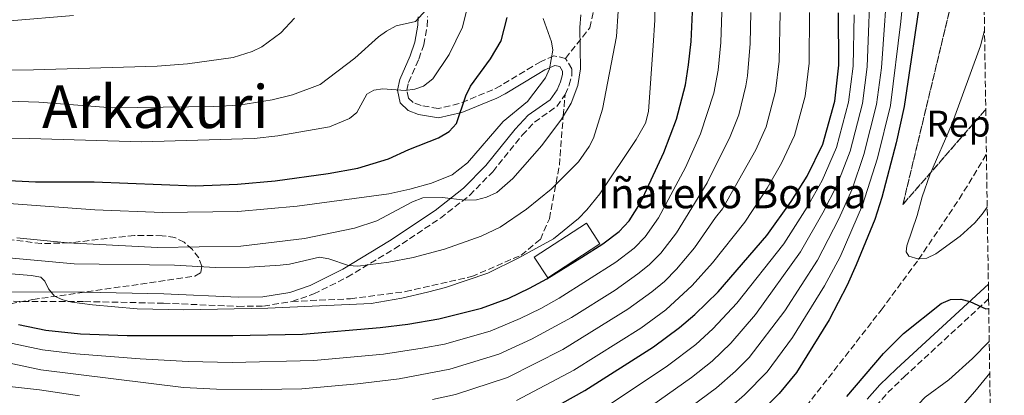
# Model space of a CAD drawing. Units: metres. Extents: x 600018 to 603443, y 4770806 to 4773170.
# Drawn here: x 603156 to 603421, y 4772565 to 4772666 of the extents above; entities that cross this region are included whole.
import ezdxf
from ezdxf.enums import TextEntityAlignment as Align

# ---------------------------------------------------------------- set-up
doc = ezdxf.new("R2010")
doc.units = ezdxf.units.M
doc.header["$MEASUREMENT"] = 0
doc.linetypes.add('DGN Style 3', pattern=[2.435890702152634, 1.739921930109024, -0.6959687720436097])
for name, color, linetype, lineweight in [('Barranco lineal', 142, 'DGN Style 3', 13), ('Borda', 1, 'Continuous', 13), ('Camino', 7, 'DGN Style 3', 0), ('Curva de nivel directora', 30, 'Continuous', 30), ('Curva de nivel intermedia', 30, 'Continuous', 0), ('Etiqueta de zona arbolada', 92, 'Continuous', 0), ('Linea de separación interior de zonas arboladas', 92, 'DGN Style 3', 0), ('Margen derecho', 7, 'Continuous', 0), ('Senda', 7, 'DGN Style 3', 0), ('Texto de Borda', 7, 'Continuous', 0), ('Texto de Área (paraje) menor', 7, 'Continuous', 0), ('Zona arbolada', 92, 'DGN Style 3', 0)]:
    doc.layers.add(name, color=color, linetype=linetype, lineweight=lineweight)
doc.styles.add('Style-Arial', font='arial.ttf')

msp = doc.modelspace()

# ---------------------------------------------------------------- linework, layer by layer
at = {"layer": 'Barranco lineal', "color": 142, "linetype": 'DGN Style 3', "lineweight": 13}
msp.add_polyline3d([(603257.8700000001, 4772484.869999999, 274.0299999999988), (603261.0999999996, 4772486.039999999, 273.929999999993), (603268.2800000003, 4772488.220000001, 273.8000000000029), (603273.5800000001, 4772488.810000001, 273.8000000000029), (603281.7100000001, 4772488.82, 273.8000000000029), (603291.6299999999, 4772489.970000001, 273.8000000000029), (603297.5499999998, 4772491.720000001, 273.7799999999988), (603301.9699999997, 4772494.119999999, 273.6600000000035), (603307.8200000003, 4772498.890000001, 273.4400000000023), (603323.6399999997, 4772514.970000001, 272.9799999999959), (603341.8099999996, 4772532.08, 271.5800000000018), (603348.7800000003, 4772539.25, 271.179999999993), (603361.7300000006, 4772554.680000001, 270.9700000000012), (603387.8899999997, 4772588.25, 270.1199999999953), (603397.9199999999, 4772601.82, 270.0599999999977), (603408.8700000001, 4772618.08, 270.0599999999977), (603416.1500000004, 4772630.119999999, 270.0599999999977)], dxfattribs=at)
at = {"layer": 'Borda', "color": 1, "linetype": 'Continuous', "lineweight": 13}
msp.add_polyline3d([(603312.3499999996, 4772606.08, 325.2400000000052), (603298.3099999996, 4772596.939999999, 325.1000000000058), (603294.7100000001, 4772602.470000001, 328.9400000000023), (603308.75, 4772611.609999999, 328.7100000000065)], close=True, dxfattribs=at)
at = {"layer": 'Borda', "color": 23, "linetype": 'Continuous', "lineweight": 0}
msp.add_polyline3d([(603298.3099999996, 4772596.939999999, 325.1000000000058), (603294.7100000001, 4772602.470000001, 328.9400000000023), (603308.75, 4772611.609999999, 328.7100000000065), (603312.3499999996, 4772606.08, 325.2400000000052), (603298.3099999996, 4772596.939999999, 325.1000000000058)], dxfattribs=at)
at = {"layer": 'Camino', "color": 7, "linetype": 'DGN Style 3', "lineweight": 0}
for points in [[(603303.1099999989, 4772655.860000002, 342.9400000000024), (603299.9499999983, 4772656.550000002, 344.0800000000019), (603296.41, 4772654.960000004, 345.550000000003), (603294.1999999996, 4772653.710000001, 346.1399999999994), (603285.6599999989, 4772648.5, 346.6199999999955), (603283.579999998, 4772647.430000001, 347.0399999999937), (603274.4899999974, 4772643.699999999, 350.1499999999941), (603268.8599999992, 4772642.390000002, 351.820000000007), (603264.2800000015, 4772643.16, 352.6600000000035), (603262.1900000017, 4772643.960000001, 353.6600000000035), (603260.949999999, 4772645.150000002, 354.5299999999989), (603260.4999999997, 4772647.310000001, 355.1399999999994), (603260.94, 4772649.37, 355.6499999999943), (603263.6900000015, 4772655.65, 357.0200000000042), (603265.0100000004, 4772659.52, 357.8600000000007), (603265.9400000002, 4772664.5, 359.1600000000035), (603266.0399999984, 4772667.090000001, 359.7700000000042)], [(603303.0100000005, 4772646.180000001, 340.5899999999965), (603304.1000000013, 4772648.699999999, 340.4900000000054), (603304.7499999995, 4772651.2, 341.0599999999977), (603304.800000001, 4772653.040000002, 341.7299999999959), (603303.1099999989, 4772655.860000002, 342.9400000000024)], [(603229.6499999975, 4772590.570000002, 333.9499999999971), (603235.440000001, 4772592.570000002, 334.1699999999984), (603244.4600000001, 4772597.050000001, 335.0399999999935), (603257.1400000001, 4772604.710000001, 336.8399999999965), (603269.510000002, 4772612.960000001, 339.4700000000011), (603277.3799999976, 4772619.080000001, 341.0599999999977), (603283.5599999977, 4772625.42, 341.9299999999931), (603291.4799999993, 4772635.230000001, 342.3099999999978), (603294.7399999981, 4772638.720000002, 342.179999999993), (603300.7499999986, 4772642.95, 341.0599999999977), (603303.0100000005, 4772646.180000001, 340.5899999999965)], [(603137.769999998, 4772590.66, 327.3600000000007), (603173.8799999974, 4772590.530000002, 331.6199999999954), (603195.1099999994, 4772590.090000001, 333.6600000000034), (603215.11, 4772589.25, 333.9499999999971), (603221.9899999974, 4772589.320000002, 333.9299999999931), (603229.6499999975, 4772590.570000002, 333.9499999999971)], [(603386.4799999989, 4772562.430000001, 276.5700000000069), (603389.7100000011, 4772566.08, 276.2100000000065), (603394.0199999983, 4772570.290000001, 275.9199999999983), (603416.7399999988, 4772591.230000001, 275.0700000000071)]]:
    msp.add_polyline3d(points, dxfattribs=at)
at = {"layer": 'Curva de nivel directora', "color": 30, "linetype": 'Continuous', "lineweight": 30, "flags": 128}
for points, elevation in [([(603398.8300000007, 4772674.850000001), (603394.0799999986, 4772642.920000002), (603391.9299999983, 4772633.150000001), (603388.0700000003, 4772618.460000002), (603386.1399999993, 4772612.61), (603381.2100000005, 4772600.41), (603378.7899999999, 4772594.960000001), (603373.8799999993, 4772585.650000001), (603365.1500000008, 4772571.449999999), (603360.5099999984, 4772565.840000001), (603353.7899999993, 4772559.210000002), (603351.5799999988, 4772557.480000001)], 275), ([(603087.2100000005, 4772626.130000001), (603090.4600000004, 4772626.140000002), (603160.7500000002, 4772622.660000003), (603176.4900000005, 4772622.670000001), (603203.6399999988, 4772621.600000001), (603215.0199999983, 4772622.029999999), (603225.119999999, 4772622.99), (603239.3399999992, 4772624.960000002), (603247.2699999996, 4772626.390000002), (603255.5800000001, 4772628.830000001), (603260.9899999992, 4772631.380000001), (603268.9499999987, 4772634.480000001), (603271.8299999997, 4772636.170000001), (603273.7999999991, 4772638.340000002), (603276.28, 4772645.76), (603277.61, 4772648.410000001), (603282.9499999998, 4772655.76), (603285.7799999996, 4772660.590000001), (603287.4299999991, 4772666.850000001)], 350), ([(603156.1599999992, 4772584.350000001), (603163.4500000003, 4772582.880000002), (603172.8099999991, 4772581.91), (603185.3799999997, 4772581.440000001), (603213.7399999996, 4772581.460000001), (603232.4300000002, 4772581.82), (603253.289999999, 4772583.53), (603260.759999999, 4772584.440000001), (603269.0299999992, 4772585.890000001), (603280.48, 4772588.800000001), (603287.8400000003, 4772591.49), (603293.4500000007, 4772594.160000001), (603298.0799999997, 4772596.61), (603307.4599999986, 4772602.440000001), (603313.089999999, 4772606.029999999), (603317.4599999988, 4772609.32), (603320.2199999992, 4772612.25), (603323.23, 4772617.029999999), (603329.5199999998, 4772630.550000002), (603332.8899999983, 4772639.560000001), (603335.2899999988, 4772648.740000002), (603336.1499999993, 4772654.119999999), (603336.8400000001, 4772660.410000003), (603337.2099999988, 4772668.270000001)], 325), ([(603292.2699999983, 4772557.7), (603308.2999999991, 4772566.630000004), (603326.7100000002, 4772578.34), (603333.7499999988, 4772583.539999999), (603337.7999999989, 4772587.050000001), (603344.1, 4772593.180000001), (603357.1800000002, 4772608.27), (603363.7400000005, 4772617.430000002), (603368.0399999986, 4772624.180000001), (603372.2299999996, 4772632.810000001), (603375.3999999991, 4772644.330000003), (603376.5500000003, 4772654.039999999), (603376.4299999997, 4772668.109999999)], 300), ([(603378.6600000003, 4772565.039999999), (603388.5099999985, 4772576.61), (603393.8399999995, 4772581.920000001), (603404.0299999996, 4772589.980000001), (603406.4700000003, 4772591.080000001), (603409.28, 4772591.220000002), (603411.6899999996, 4772590.52), (603415.999999999, 4772588.58), (603416.779999999, 4772588.640000002)], 275)]:
    msp.add_lwpolyline(points, dxfattribs=dict(at, elevation=elevation))
at = {"layer": 'Curva de nivel intermedia', "color": 30, "linetype": 'Continuous', "lineweight": 0, "flags": 128}
for points, elevation in [([(603389.8699999996, 4772680.05), (603387.9500000018, 4772653.3), (603386.6100000008, 4772643.480000001), (603383.2600000004, 4772630), (603380.0599999995, 4772620.750000001), (603376.4699999997, 4772612.78), (603370.75, 4772601.650000001), (603361.9600000012, 4772588.029999999), (603352.3800000012, 4772575.48), (603348.7699999993, 4772571.8), (603343.6700000007, 4772567.33), (603314.0099999999, 4772545.390000001)], 285), ([(603394.5900000003, 4772680.609999998), (603393.2000000001, 4772665.760000001), (603390.3500000002, 4772643.199999998), (603386.9300000004, 4772629.07), (603382.8800000002, 4772616.400000001), (603376.8400000008, 4772602.59), (603372.6800000012, 4772594.720000001), (603364.0800000002, 4772580.899999999), (603357.2400000005, 4772571.619999999), (603351.2100000001, 4772565.479999999), (603347.6500000015, 4772562.430000001)], 280.0000000000002), ([(603385.1500000012, 4772679.489999999), (603384.1500000021, 4772653.55), (603382.8800000002, 4772643.76), (603379.5800000011, 4772630.939999999), (603376.0499999997, 4772621.890000001), (603372.2200000007, 4772614.329999999), (603366.2300000006, 4772603.859999999), (603354.0900000011, 4772587.04), (603347.5199999998, 4772579.34), (603342.4800000016, 4772574.509999999), (603336.9100000015, 4772570.119999999), (603316.9600000003, 4772556.02)], 289.9999999999998), ([(603045.6699999997, 4772642.470000001), (603052.9000000005, 4772639.019999999), (603059.2999999998, 4772637.289999999), (603063.8600000018, 4772636.449999998), (603071.9500000009, 4772635.57), (603090.150000002, 4772635.500000001), (603126.0700000013, 4772634.230000001), (603159.140000001, 4772634.289999999), (603189.1900000006, 4772633.410000001), (603219.4200000014, 4772634.329999999), (603225.8000000007, 4772635.050000002), (603239.7200000014, 4772637.499999999), (603245.0600000012, 4772639.709999999), (603247.0100000004, 4772641.300000001), (603249.7400000017, 4772646.199999998), (603251.5700000002, 4772647.289999999), (603254.0500000011, 4772647.640000001), (603260.0000000012, 4772647.24), (603262.6000000007, 4772647.57), (603264.9600000011, 4772648.390000001), (603267.4800000001, 4772650.389999999), (603271.85, 4772656.869999999), (603275.4200000018, 4772664.24), (603277.4600000002, 4772672.740000002)], 355.0000000000002), ([(603141.350000001, 4772599.060000001), (603159.5600000012, 4772597.539999999), (603162.1699999997, 4772597.109999999), (603163.2600000004, 4772596.039999999), (603164.2000000014, 4772593.91), (603165.8100000008, 4772591.999999999), (603168.0700000004, 4772591.039999999), (603170.4800000022, 4772590.390000001), (603176.0700000002, 4772589.659999999), (603188.0599999996, 4772588.609999998), (603200.560000001, 4772588.329999999), (603223.1200000007, 4772588.75), (603250.8900000006, 4772590.039999999), (603259.1100000016, 4772591.460000001), (603265.9900000015, 4772593.07), (603270.8799999999, 4772594.349999999), (603282.1800000009, 4772598.159999999), (603290.5600000005, 4772602.239999999), (603299.8900000004, 4772607.390000001), (603306.5399999999, 4772612.84), (603308.8100000009, 4772615.17), (603312.2799999998, 4772619.499999999), (603322.1100000001, 4772634.05), (603324.5700000012, 4772638.470000001), (603325.3700000013, 4772641.569999999), (603326.6299999997, 4772659.31), (603327.1200000015, 4772666.109999999), (603327.1399999993, 4772674.240000002)], 330.0000000000002), ([(603147.6200000008, 4772644.509999998), (603161.5700000006, 4772644.059999999), (603181.3600000008, 4772642.589999998), (603208.6400000012, 4772642.899999999), (603215.3800000002, 4772643.289999999), (603224.2699999996, 4772644.740000002), (603229.7600000014, 4772646.050000001), (603237.2200000002, 4772648.859999998), (603246.5099999997, 4772655.900000001), (603252.8799999999, 4772661.640000001), (603255.01, 4772663.199999999), (603257.6000000006, 4772664.609999999), (603262.7999999997, 4772665.74), (603267.5300000015, 4772670.949999998)], 360), ([(603041.6500000008, 4772667.77), (603054.6399999994, 4772660.079999999), (603059.4299999995, 4772657.91), (603062.5900000001, 4772656.849999999), (603073.2800000008, 4772654.699999998), (603085.0500000013, 4772654.180000001), (603105.5800000015, 4772654.130000001), (603136.6100000002, 4772652.649999999), (603160.1700000013, 4772652.759999999), (603193.4199999997, 4772653.749999999), (603201.5700000013, 4772654.359999998), (603213.7900000011, 4772656.09), (603218.8899999995, 4772657.73), (603221.5200000004, 4772658.980000001), (603226.5800000008, 4772662.709999999), (603230.3100000012, 4772666.63)], 365.0000000000001), ([(603059.120000001, 4772668.880000001), (603066.0999999993, 4772666.149999999), (603075.4500000012, 4772664.140000001), (603085.7199999996, 4772663.529999999), (603104.8000000014, 4772663.749999999), (603116.2600000012, 4772664.320000002), (603139.5499999997, 4772665.650000001), (603153.800000001, 4772665.970000001), (603170.9500000017, 4772667.390000001)], 370.0000000000002), ([(603132.8799999999, 4772618.390000001), (603176.610000001, 4772615.21), (603194.8500000001, 4772614.49), (603215.0800000008, 4772614.720000001), (603231.0100000009, 4772616.130000001), (603255.6500000015, 4772619.470000001), (603261.2900000009, 4772620.679999999), (603267.0800000001, 4772622.369999999), (603272.600000001, 4772624.57), (603276.7899999997, 4772627.749999999), (603286.3200000004, 4772638.909999999), (603292.920000001, 4772644.27), (603297.7500000012, 4772650.609999998), (603298.7999999995, 4772653.069999999), (603299.7000000002, 4772658.099999999), (603299.3300000015, 4772660.279999999), (603297.1299999999, 4772666.529999999)], 345.0000000000002), ([(603138.7400000005, 4772603.609999999), (603171.0700000002, 4772600.660000001), (603198.0900000011, 4772600.300000001), (603209.0300000003, 4772599.670000001), (603218.180000001, 4772599.76), (603226.4500000011, 4772600.31), (603228.9299999999, 4772600.599999998), (603237.0000000012, 4772602.429999999), (603239.470000001, 4772602.039999997), (603244.7700000008, 4772600.23), (603247.3400000011, 4772600.08), (603255.5900000011, 4772601.139999999), (603262.1400000004, 4772602.399999999), (603270.54, 4772604.65), (603280.4700000009, 4772608.130000001), (603285.5000000001, 4772610.489999999), (603292.6500000005, 4772615.319999999), (603299.2399999998, 4772620.689999998), (603306.5900000012, 4772628.09), (603309.4500000001, 4772632.199999999), (603310.5900000001, 4772634.449999998), (603312.9900000006, 4772642.189999999), (603316.8000000016, 4772661.719999999), (603317.2500000009, 4772668.539999999)], 335), ([(603142.5100000012, 4772581.81), (603162.600000001, 4772577.59), (603171.5700000008, 4772576.51), (603188.8600000021, 4772575.159999999), (603201.690000002, 4772574.449999999), (603213.5300000019, 4772574.179999999), (603235.4700000001, 4772574.679999999), (603254.2300000022, 4772576.439999999), (603264.6100000001, 4772577.989999999), (603270.54, 4772579.109999999), (603282.8400000003, 4772582.58), (603290.9100000015, 4772585.949999999), (603296.4200000013, 4772588.66), (603301.39, 4772591.420000001), (603316.6200000006, 4772601.09), (603321.5300000012, 4772604.869999999), (603324.4500000004, 4772607.9), (603328.0600000002, 4772613.02), (603335.3400000002, 4772626.499999999), (603339.3300000001, 4772635.560000001), (603342.940000002, 4772646.52), (603344.0599999996, 4772652.66), (603344.7800000017, 4772660.140000002), (603345.060000001, 4772668.239999999)], 320.0000000000002), ([(603155.7300000022, 4772607.640000002), (603169.2700000008, 4772606.340000001), (603193.5100000014, 4772605.070000002), (603215.8400000007, 4772605.41), (603232.9800000001, 4772607.440000001), (603246.4300000013, 4772610.27), (603252.3900000004, 4772612.259999999), (603261.9900000005, 4772617.279999999), (603264.7400000021, 4772618.380000002), (603269.9900000002, 4772618.490000002), (603276.1200000013, 4772617.779999998), (603279.2000000014, 4772617.890000001), (603281.8800000014, 4772618.550000001), (603284.5999999995, 4772619.850000001), (603288.900000002, 4772623.560000001), (603296.7300000018, 4772632.430000001), (603302.0499999995, 4772639.499999999), (603304.6500000012, 4772643.82), (603306.4000000014, 4772648.539999999), (603307.13, 4772653.08), (603306.9600000001, 4772664.12), (603307.2100000004, 4772667.52)], 340.0000000000002), ([(603267.3799999995, 4772564.220000001), (603273.5599999998, 4772565.57), (603287.5499999998, 4772570.140000001), (603302.3600000001, 4772577.640000001), (603319.8500000006, 4772588.52), (603326.280000001, 4772593.140000001), (603329.6600000006, 4772595.96), (603332.9199999995, 4772599.220000002), (603337.7200000007, 4772604.98), (603343.3399999999, 4772613.140000001), (603345.2900000013, 4772615.399999999), (603354.2300000021, 4772631.300000001), (603357.0000000013, 4772637.439999999), (603359.5200000004, 4772647.079999999), (603360.5000000016, 4772655.069999999), (603360.7400000008, 4772668.179999999)], 310), ([(603289.9100000003, 4772563.92), (603305.3300000007, 4772572.140000001), (603323.2800000014, 4772583.430000001), (603330.0200000005, 4772588.340000001), (603337.1500000008, 4772594.880000001), (603342.5500000009, 4772600.969999999), (603351.2400000013, 4772611.83), (603357.2400000005, 4772620.99), (603361.1299999997, 4772627.74), (603364.620000001, 4772635.13), (603367.4599999997, 4772645.699999999), (603368.5199999993, 4772654.56), (603368.5900000008, 4772668.140000001)], 305.0000000000002), ([(603380.6200000005, 4772667.52), (603380.3500000001, 4772653.8), (603379.140000001, 4772644.05), (603375.910000001, 4772631.869999998), (603372.0399999997, 4772623.029999998), (603367.9800000006, 4772615.88), (603361.7100000009, 4772606.060000001), (603349.1, 4772590.109999998), (603342.6600000004, 4772583.189999999), (603338.1100000018, 4772579.029999998), (603330.51, 4772573.249999999), (603312.6300000009, 4772561.319999999)], 295.0000000000002), ([(603316.4200000016, 4772593.609999998), (603322.5500000005, 4772597.939999999), (603325.5999999993, 4772600.41), (603328.6900000006, 4772603.56), (603332.8900000005, 4772609), (603341.1699999997, 4772622.449999999), (603347.3299999997, 4772634.859999999), (603349.650000002, 4772640.730000001), (603351.570000002, 4772648.46), (603351.97, 4772651.189999999), (603352.7099999997, 4772659.859999999), (603352.900000002, 4772668.21)], 315.0000000000009), ([(603415.6500000004, 4772663.319999999), (603414.5199999993, 4772659.249999999), (603406.940000002, 4772638.319999999), (603400.9699999996, 4772624.609999998), (603398.8600000017, 4772618.699999998), (603397.560000001, 4772613.689999999), (603394.7400000001, 4772605.529999999), (603394.6100000005, 4772603.849999998), (603395.3000000012, 4772602.730000001), (603397.7000000017, 4772602.039999997), (603400.1500000015, 4772602.220000001), (603402.5900000001, 4772603.32), (603409.060000001, 4772608.06), (603413.0700000009, 4772611.720000001), (603415.0300000011, 4772614.039999999), (603416.37, 4772615.930000001)], 270.0000000000005), ([(603140.2900000016, 4772576.890000001), (603162.1900000019, 4772572.199999998), (603200.5000000007, 4772567.449999998), (603209.3099999995, 4772566.99), (603221.5400000004, 4772566.890000001), (603232.2500000015, 4772567.089999998), (603247.1700000013, 4772568.430000001), (603258.4099999998, 4772569.819999999), (603272.050000001, 4772572.34), (603285.2000000007, 4772576.36), (603293.9800000006, 4772580.41), (603304.7000000003, 4772586.230000001), (603316.4200000016, 4772593.609999998)], 315.0000000000005), ([(603314.0900000003, 4772481.55), (603316.3900000004, 4772483.189999999), (603322.3600000005, 4772489.029999999), (603327.9500000007, 4772495.690000001), (603341.7300000006, 4772510.399999999), (603347.0300000003, 4772516.899999999), (603348.8499999996, 4772517.999999999), (603351.4500000014, 4772518.33), (603353.7100000011, 4772518.17), (603355.9100000006, 4772517), (603360.0900000003, 4772513.679999999), (603361.3200000019, 4772513.23), (603363.650000001, 4772514.159999999), (603367.2499999997, 4772517.74), (603369.4700000014, 4772520.619999999), (603374.4, 4772528.519999998), (603379.74, 4772535.749999999), (603386.9999999999, 4772546.939999999), (603391.1300000004, 4772554.300000001), (603396.1700000007, 4772561.149999999), (603399.6799999999, 4772564.869999999), (603406.0600000013, 4772569.529999999), (603412.4299999994, 4772575.27), (603416.9199999998, 4772579.810000001)], 280.0000000000006), ([(603141.6500000006, 4772569.070000002), (603161.7900000018, 4772566.82), (603172.5400000007, 4772565.199999999)], 310), ([(603192.2900000009, 4772461.579999999), (603211.9500000015, 4772462.100000001), (603224.3800000013, 4772460.869999998), (603225.4699999999, 4772459.189999999), (603225.8200000008, 4772455.52), (603228.2800000017, 4772454.930000001), (603247.4100000004, 4772457.600000001), (603258.2800000003, 4772458.49), (603273.4300000002, 4772460.350000001), (603287.5200000008, 4772462.720000001), (603315.8899999997, 4772469.640000002), (603334.7099999998, 4772476.829999999), (603340.2199999996, 4772480.01), (603344.7100000001, 4772483.119999999), (603356.5800000011, 4772495.009999998), (603360.3600000008, 4772499.499999999), (603367.1600000003, 4772508.619999998), (603376.2300000006, 4772519.449999998), (603382.8700000013, 4772528.569999999), (603390.5600000003, 4772540.310000001), (603393.7300000021, 4772544.33), (603413.0100000005, 4772566.4), (603417.0400000005, 4772571.289999999)], 285)]:
    msp.add_lwpolyline(points, dxfattribs=dict(at, elevation=elevation))
at = {"layer": 'Linea de separación interior de zonas arboladas', "color": 92, "linetype": 'DGN Style 3', "lineweight": 0}
msp.add_polyline3d([(603415.9699999997, 4772642.140000001, 278.4499999999971), (603393.7300000006, 4772616.619999999, 277.8500000000058), (603413.0300000003, 4772696.92, 281.5899999999965), (603415.1200000001, 4772698.539999999, 281.4799999999959)], dxfattribs=at)
at = {"layer": 'Margen derecho', "color": 7, "linetype": 'Continuous', "lineweight": 0}
for points in [[(603137.6799999987, 4772593.160000003, 327.3600000000007), (603173.9099999988, 4772593.03, 331.6199999999954), (603195.1899999998, 4772592.59, 333.6600000000034), (603215.1499999978, 4772591.750000001, 333.9499999999971), (603221.7699999984, 4772591.82, 333.9299999999931), (603229.0300000005, 4772593.000000001, 333.9499999999971), (603234.48, 4772594.880000001, 334.1699999999984), (603243.2499999985, 4772599.240000002, 335.0399999999935), (603255.8000000012, 4772606.83, 336.8399999999965), (603268.05, 4772614.99, 339.4700000000011), (603275.7100000001, 4772620.949999999, 341.0599999999977), (603281.6900000013, 4772627.080000001, 341.9299999999931), (603289.5899999985, 4772636.870000001, 342.3099999999978), (603293.0899999986, 4772640.61, 342.179999999993), (603298.9499999993, 4772644.75, 341.0599999999977), (603300.8200000002, 4772647.4, 340.5899999999965), (603301.7299999997, 4772649.510000001, 340.4900000000054), (603302.2600000018, 4772651.550000002, 341.0599999999977), (603302.2799999998, 4772652.380000001, 341.7299999999959), (603301.5199999998, 4772653.65, 342.9400000000024), (603300.2199999989, 4772653.930000001, 344.0800000000019), (603297.5399999989, 4772652.730000001, 345.550000000003), (603295.469999999, 4772651.550000002, 346.1399999999994), (603286.8799999993, 4772646.320000002, 346.6199999999955), (603284.6299999984, 4772645.160000001, 347.0399999999937), (603275.2499999995, 4772641.310000002, 350.1499999999941), (603268.9400000019, 4772639.840000002, 351.820000000007), (603263.62, 4772640.74, 352.6600000000035), (603260.8299999982, 4772641.810000001, 353.6600000000035), (603258.66, 4772643.890000002, 354.5299999999989), (603257.9499999993, 4772647.32, 355.1399999999994), (603258.5500000005, 4772650.140000001, 355.6499999999943), (603261.359999998, 4772656.560000001, 357.0200000000042), (603262.5799999983, 4772660.160000001, 357.8600000000007), (603263.449999998, 4772664.779999999, 359.1600000000035), (603263.5300000005, 4772666.970000002, 359.7700000000042)], [(603384.1599999988, 4772564.350000001, 276.5700000000069), (603387.5300000017, 4772568.15, 276.2100000000065), (603391.9599999996, 4772572.470000001, 275.9199999999983), (603416.6799999984, 4772595.250000002, 274.9900000000053)]]:
    msp.add_polyline3d(points, dxfattribs=at)
at = {"layer": 'Senda', "color": 7, "linetype": 'DGN Style 3', "lineweight": 0}
for points in [[(603303.1099999989, 4772655.860000002, 342.9400000000024), (603309.6400000001, 4772664.060000001, 338.6600000000035), (603314.5599999975, 4772685.950000001, 335.270000000004), (603316.1999999981, 4772706.11, 332.8699999999953), (603316.3999999971, 4772741.540000002, 333.8399999999966), (603320.9099999999, 4772767.28, 333.8999999999942), (603325.8200000006, 4772784.380000002, 333.5899999999965), (603330.1299999978, 4772797.439999999, 333.5399999999937), (603336.0699999989, 4772824.710000001, 333.4999999999999), (603344.2600000009, 4772859.190000001, 329.6399999999995), (603345.0799999967, 4772884.16, 326.3399999999965), (603344.4599999997, 4772902.41, 322.8800000000048), (603333.609999998, 4772922.630000002, 326.0599999999976), (603320.0899999996, 4772941.840000001, 326.270000000004), (603311.4899999986, 4772960.470000002, 322.2200000000012), (603306.989999997, 4772974.49, 317.5500000000029), (603306.1700000011, 4772984.859999999, 315.0700000000071), (603306.579999998, 4772989.859999999, 315.0000000000002), (603311.0799999973, 4772993.51, 315.0000000000002), (603317.0199999984, 4772994.28, 321.9199999999984), (603323.5799999987, 4772993.890000002, 326.2299999999959), (603326.850000001, 4772993.51, 327.6300000000047)], [(603229.6499999975, 4772590.570000002, 333.9499999999971), (603245.3299999973, 4772591.290000001, 330.4100000000035), (603260.0700000006, 4772593.210000001, 330.7400000000054), (603277.8899999993, 4772597.240000002, 330.2500000000001), (603291.2100000011, 4772603.000000001, 330.1699999999983), (603296.3299999974, 4772607.220000001, 330.75), (603298.7800000015, 4772612.790000001, 332.2799999999989), (603301.4499999982, 4772627.190000001, 336.5000000000001), (603302.4699999974, 4772640.440000001, 340.0599999999977), (603303.0100000005, 4772646.180000001, 340.5899999999965)]]:
    msp.add_polyline3d(points, dxfattribs=at)
at = {"layer": 'Zona arbolada', "color": 92, "linetype": 'DGN Style 3', "lineweight": 0}
msp.add_polyline3d([(603415.1200000001, 4772698.539999999, 281.4799999999959), (603415.9699999997, 4772642.140000001, 278.4499999999971), (603393.7300000006, 4772616.619999999, 277.8500000000058), (603413.0300000003, 4772696.92, 281.5899999999965)], close=True, dxfattribs=at)
for points in [[(603413.0300000003, 4772696.92, 281.5899999999965), (603393.7300000006, 4772616.619999999, 277.8500000000058), (603415.9699999997, 4772642.140000001, 278.4499999999971), (603416.6799999997, 4772595.25, 274.9900000000052), (603416.7400000002, 4772591.230000001, 275.070000000007), (603420.9600000001, 4772313.09, 390.9900000000052)], [(603115.6299999999, 4772582.930000001, 332.4199999999983), (603160.0300000003, 4772591.07, 337.2599999999948), (603203.54, 4772597.34, 343.1300000000047), (603205.1699999999, 4772598.300000001, 344.0200000000041), (603205.4199999999, 4772600.060000001, 345.7100000000065), (603204.5599999996, 4772602.25, 347.8300000000018), (603202.8799999999, 4772604.5, 350.0099999999948), (603200.6600000003, 4772606.449999999, 351.8800000000047), (603198.1799999997, 4772607.710000001, 353.0500000000029), (603194.7599999999, 4772608.230000001, 353.4499999999971), (603187.2699999996, 4772608.26, 353.5), (603169.7000000002, 4772606.289999999, 352.1300000000047), (603162.25, 4772606.100000001, 351.9499999999971), (603151.7300000006, 4772607.430000001, 352.8000000000029)]]:
    msp.add_polyline3d(points, dxfattribs=at)

# ---------------------------------------------------------------- texts
at = {"layer": 'Etiqueta de zona arbolada', "color": 92, "linetype": 'Continuous', "lineweight": 0, "style": 'Style-Arial'}
msp.add_text('Rep', height=7.000000000000002, dxfattribs=at).set_placement((603408.6513617454, 4772638.320010003, 270), align=Align.MIDDLE_CENTER)
at = {"layer": 'Texto de Borda', "color": 7, "linetype": 'Continuous', "lineweight": 0, "style": 'Style-Arial'}
msp.add_text('Iñateko Borda', height=8, dxfattribs=at).set_placement((603311.7999999998, 4772615.59, 329.0099999999948))
at = {"layer": 'Texto de Área (paraje) menor', "color": 7, "linetype": 'Continuous', "lineweight": 0, "style": 'Style-Arial'}
msp.add_text('Arkaxuri', height=11.5, dxfattribs=at).set_placement((603192.9001642786, 4772642.89001, 360.0299999999988), align=Align.MIDDLE_CENTER)

doc.saveas('drawing.dxf')
